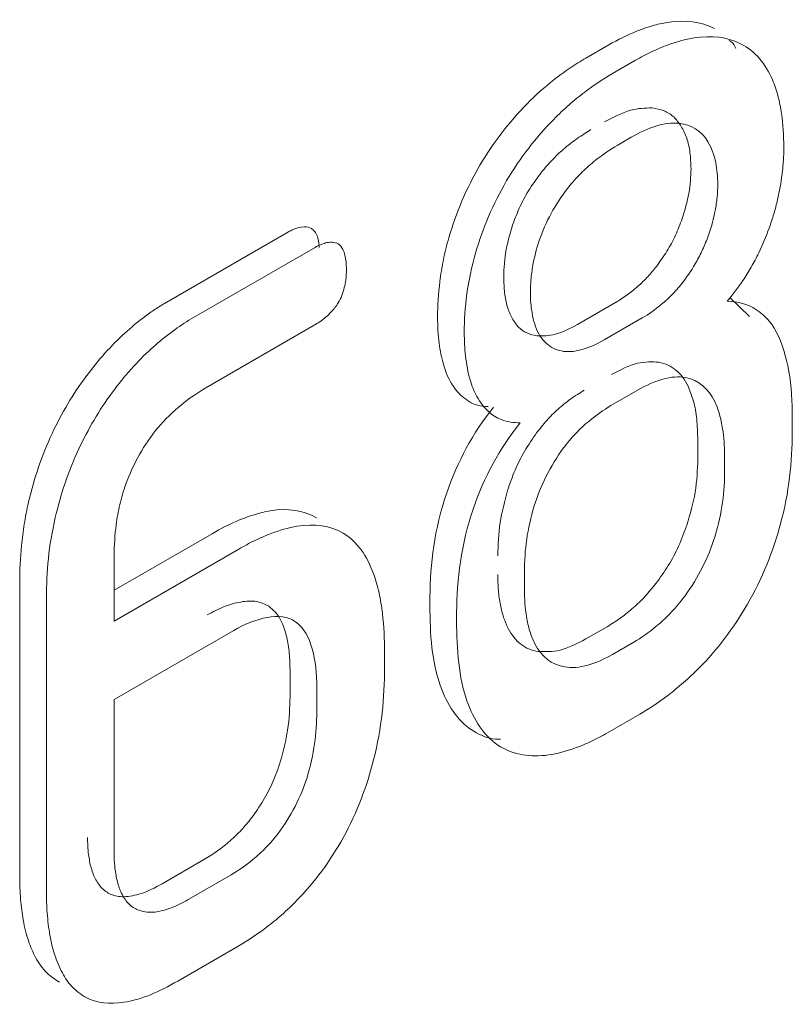
# Model space of a CAD drawing. Extents: x 11608 to 12028, y -1923 to -1626.
# Drawn here: x 11965 to 11965, y -1719 to -1719 of the extents above; entities that cross this region are included whole.
import ezdxf

# ---------------------------------------------------------------- set-up
doc = ezdxf.new("R2010")
doc.units = 0
doc.header["$MEASUREMENT"] = 0
doc.layers.get('0').update_dxf_attribs({"linetype": 'CONTINUOUS'})

msp = doc.modelspace()

# ---------------------------------------------------------------- linework, layer by layer
at = {"linetype": 'Continuous', "lineweight": 0}
for p, q in [((11965.30639, -1718.65553), (11965.29124, -1718.66428)), ((11965.30892, -1718.67448), (11965.32407, -1718.66573)), ((11965.31228, -1718.7218), (11965.32126, -1718.71662)), ((11965.09422, -1718.77932), (11965.01227, -1718.82663)), ((11965.02995, -1718.83683), (11965.1119, -1718.78952)), ((11965.39955, -1718.8352), (11965.38657, -1718.82272)), ((11965.31088, -1718.826), (11965.28562, -1718.84059)), ((11965.32856, -1718.83621), (11965.3033, -1718.85079)), ((11965.30779, -1718.89421), (11965.32575, -1718.88384)), ((11965.42791, -1718.90264), (11965.42791, -1718.91171)), ((11965.36533, -1718.91705), (11965.36533, -1718.92938)), ((11965.38301, -1718.92726), (11965.38301, -1718.93959)), ((11965.0437, -1718.97894), (11964.97888, -1719.01636)), ((11964.97888, -1719.03677), (11965.06138, -1718.98914)), ((11964.97888, -1718.99335), (11964.97888, -1719.03677)), ((11965.25055, -1719.01605), (11965.25055, -1719.00372)), ((11964.9163, -1719.011), (11964.9163, -1719.20524)), ((11964.93398, -1719.21544), (11964.93398, -1719.02121)), ((11965.18797, -1719.02075), (11965.18797, -1719.02981)), ((11965.20565, -1719.04002), (11965.20565, -1719.03095)), ((11964.97888, -1719.08862), (11965.05802, -1719.04293)), ((11965.30526, -1719.04053), (11965.29124, -1719.04862)), ((11965.32294, -1719.05073), (11965.30892, -1719.05883)), ((11965.15792, -1719.05753), (11965.15792, -1719.0679)), ((11965.09534, -1719.07065), (11965.09534, -1719.08686)), ((11965.11302, -1719.08085), (11965.11302, -1719.09706)), ((11964.97888, -1719.19016), (11964.97888, -1719.08862)), ((11965.32688, -1719.09837), (11965.30554, -1719.11069)), ((11965.03866, -1719.19443), (11965.01059, -1719.21064)), ((11965.05634, -1719.20464), (11965.02827, -1719.22084)), ((11965.06138, -1719.25164), (11965.02097, -1719.27497))]:
    msp.add_line(p, q, dxfattribs=at)
at = {"linetype": 'Continuous', "lineweight": 15}
msp.add_line((11965.11134, -1718.84105), (11965.03949, -1718.88252), dxfattribs=at)
at = {"linetype": 'Continuous', "lineweight": 0}
for points, knots in [([(11965.34521, -1718.64069), (11965.34191, -1718.64119), (11965.33853, -1718.64194), (11965.33511, -1718.64292), (11965.33169, -1718.64389), (11965.32823, -1718.6451), (11965.32474, -1718.6465), (11965.31868, -1718.64894), (11965.31252, -1718.65199), (11965.30639, -1718.65553)], [0, 0, 0, 0, 0.0000598299, 0.0000598299, 0.0000598299, 0.0001196312, 0.0001196312, 0.0001196312, 0.0002238799, 0.0002238799, 0.0002238799, 0.0002238799]), ([(11965.32407, -1718.66573), (11965.32759, -1718.6637), (11965.33112, -1718.66183), (11965.33463, -1718.66015), (11965.33814, -1718.65846), (11965.34164, -1718.65696), (11965.34511, -1718.65566), (11965.35116, -1718.6534), (11965.35714, -1718.65176), (11965.36289, -1718.6509)], [0, 0, 0, 0, 0.0000597917, 0.0000597917, 0.0000597917, 0.0001195964, 0.0001195964, 0.0001195964, 0.0002239975, 0.0002239975, 0.0002239975, 0.0002239975]), ([(11965.39057, -1718.6578), (11965.38999, -1718.65667), (11965.38885, -1718.65443), (11965.38697, -1718.65317), (11965.38605, -1718.65256)], [0, 0, 0, 0, 0.508235, 1, 1, 1, 1]), ([(11965.29124, -1718.66428), (11965.28769, -1718.66632), (11965.28414, -1718.66855), (11965.28061, -1718.67094), (11965.27708, -1718.67333), (11965.27355, -1718.6759), (11965.27006, -1718.67864), (11965.264, -1718.68341), (11965.25799, -1718.68873), (11965.25223, -1718.69458)], [0, 0, 0, 0, 0.0000601976, 0.0000601976, 0.0000601976, 0.0001204078, 0.0001204078, 0.0001204078, 0.0002253006, 0.0002253006, 0.0002253006, 0.0002253006]), ([(11965.26991, -1718.70478), (11965.27323, -1718.70142), (11965.27662, -1718.69822), (11965.28006, -1718.69522), (11965.2835, -1718.69221), (11965.28698, -1718.68938), (11965.29049, -1718.68673), (11965.29658, -1718.68213), (11965.30276, -1718.67804), (11965.30892, -1718.67448)], [0, 0, 0, 0, 0.0000602356, 0.0000602356, 0.0000602356, 0.0001204423, 0.0001204423, 0.0001204423, 0.000225184, 0.000225184, 0.000225184, 0.000225184]), ([(11965.41481, -1718.67872), (11965.41623, -1718.68203), (11965.41742, -1718.68559), (11965.4184, -1718.68932), (11965.41938, -1718.69305), (11965.42016, -1718.69697), (11965.42075, -1718.70102), (11965.42177, -1718.70802), (11965.42225, -1718.71545), (11965.42229, -1718.72311)], [0, 0, 0, 0, 0.0000653499, 0.0000653499, 0.0000653499, 0.0001306476, 0.0001306476, 0.0001306476, 0.0002436755, 0.0002436755, 0.0002436755, 0.0002436755]), ([(11965.30358, -1718.70641), (11965.30945, -1718.70334), (11965.32049, -1718.69757), (11965.33044, -1718.69731), (11965.3351, -1718.6972)], [0, 0, 0, 0, 0.53171, 1, 1, 1, 1]), ([(11965.3351, -1718.6972), (11965.33779, -1718.69769), (11965.34307, -1718.69867), (11965.34968, -1718.7028), (11965.35281, -1718.70721), (11965.35437, -1718.70941)], [0, 0, 0, 0, 0.341548, 0.670804, 1, 1, 1, 1]), ([(11965.26289, -1718.73846), (11965.26512, -1718.73586), (11965.2697, -1718.73054), (11965.27736, -1718.72356), (11965.28572, -1718.71707), (11965.29157, -1718.71346), (11965.2946, -1718.71159)], [0, 0, 0, 0, 0.227565, 0.467275, 0.723546, 1, 1, 1, 1]), ([(11965.35437, -1718.70941), (11965.35567, -1718.71193), (11965.35827, -1718.71701), (11965.36043, -1718.72658), (11965.3607, -1718.73384), (11965.36084, -1718.73754)], [0, 0, 0, 0, 0.326563, 0.657015, 1, 1, 1, 1]), ([(11965.37205, -1718.71961), (11965.37324, -1718.72159), (11965.37427, -1718.72378), (11965.37512, -1718.72612), (11965.37598, -1718.72847), (11965.37667, -1718.73098), (11965.3772, -1718.73362), (11965.37807, -1718.738), (11965.37852, -1718.74275), (11965.37852, -1718.74774)], [0, 0, 0, 0, 0.0000441828, 0.0000441828, 0.0000441828, 0.0000883302, 0.0000883302, 0.0000883302, 0.0001618395, 0.0001618395, 0.0001618395, 0.0001618395]), ([(11965.28056, -1718.74866), (11965.2832, -1718.74542), (11965.28599, -1718.74239), (11965.28885, -1718.7396), (11965.2917, -1718.73681), (11965.29464, -1718.73423), (11965.2976, -1718.73187), (11965.30243, -1718.72802), (11965.30737, -1718.72468), (11965.31228, -1718.7218)], [0, 0, 0, 0, 0.0000513291, 0.0000513291, 0.0000513291, 0.0001025237, 0.0001025237, 0.0001025237, 0.0001859898, 0.0001859898, 0.0001859898, 0.0001859898]), ([(11965.42229, -1718.72311), (11965.42229, -1718.72601), (11965.42219, -1718.72897), (11965.42199, -1718.73198), (11965.4218, -1718.73498), (11965.42151, -1718.73804), (11965.42112, -1718.74113), (11965.42044, -1718.74661), (11965.41945, -1718.75223), (11965.41817, -1718.7579)], [0, 0, 0, 0, 0.0000426482, 0.0000426482, 0.0000426482, 0.0000852947, 0.0000852947, 0.0000852947, 0.0001611049, 0.0001611049, 0.0001611049, 0.0001611049]), ([(11965.24342, -1718.77258), (11965.24501, -1718.76858), (11965.24819, -1718.76061), (11965.25486, -1718.74896), (11965.26018, -1718.742), (11965.26289, -1718.73846)], [0, 0, 0, 0, 0.329865, 0.658983, 1, 1, 1, 1]), ([(11965.36084, -1718.73754), (11965.36061, -1718.74287), (11965.36016, -1718.75339), (11965.35672, -1718.76484), (11965.35502, -1718.77049)], [0, 0, 0, 0, 0.506658, 1, 1, 1, 1]), ([(11965.37852, -1718.74774), (11965.37852, -1718.75051), (11965.37837, -1718.75338), (11965.37808, -1718.7563), (11965.3778, -1718.75921), (11965.37737, -1718.7622), (11965.3768, -1718.76522), (11965.37584, -1718.77029), (11965.37448, -1718.7755), (11965.3727, -1718.7807)], [0, 0, 0, 0, 0.0000407555, 0.0000407555, 0.0000407555, 0.0000815108, 0.0000815108, 0.0000815108, 0.0001500494, 0.0001500494, 0.0001500494, 0.0001500494]), ([(11965.41817, -1718.7579), (11965.41744, -1718.76102), (11965.4166, -1718.76417), (11965.41566, -1718.76733), (11965.41473, -1718.77048), (11965.41369, -1718.77365), (11965.41255, -1718.77681), (11965.41056, -1718.78232), (11965.40825, -1718.78783), (11965.40563, -1718.79322)], [0, 0, 0, 0, 0.0000415834, 0.0000415834, 0.0000415834, 0.000083172, 0.000083172, 0.000083172, 0.0001556911, 0.0001556911, 0.0001556911, 0.0001556911]), ([(11965.23679, -1718.80915), (11965.23704, -1718.80316), (11965.23752, -1718.79149), (11965.24149, -1718.77877), (11965.24342, -1718.77258)], [0, 0, 0, 0, 0.513383, 1, 1, 1, 1]), ([(11965.35502, -1718.77049), (11965.3536, -1718.77419), (11965.3508, -1718.7815), (11965.34504, -1718.79219), (11965.34043, -1718.79862), (11965.33811, -1718.80186)], [0, 0, 0, 0, 0.336577, 0.666236, 1, 1, 1, 1]), ([(11965.10946, -1718.77699), (11965.10811, -1718.77617), (11965.10646, -1718.77584), (11965.10471, -1718.77589), (11965.10241, -1718.77594), (11965.09987, -1718.77663), (11965.09733, -1718.77774), (11965.0963, -1718.77819), (11965.09526, -1718.77872), (11965.09422, -1718.77932)], [0, 0, 0, 0, 0.00003281198, 0.00003281198, 0.00003281198, 0.00007628032, 0.00007628032, 0.00007628032, 0.00009369775, 0.00009369775, 0.00009369775, 0.00009369775]), ([(11965.11465, -1718.78964), (11965.11458, -1718.78857), (11965.11432, -1718.78441), (11965.11274, -1718.77967), (11965.11021, -1718.77761), (11965.10946, -1718.77699)], [0, 0, 0, 0, 0.195542, 0.761443, 1, 1, 1, 1]), ([(11965.2005, -1718.7831), (11965.19907, -1718.78803), (11965.19787, -1718.79293), (11965.19688, -1718.79776), (11965.1959, -1718.8026), (11965.19512, -1718.80738), (11965.19454, -1718.81208), (11965.19352, -1718.82018), (11965.19305, -1718.82808), (11965.19301, -1718.83571)], [0, 0, 0, 0, 0.000064895, 0.000064895, 0.000064895, 0.0001297292, 0.0001297292, 0.0001297292, 0.0002416428, 0.0002416428, 0.0002416428, 0.0002416428]), ([(11965.25447, -1718.81935), (11965.25447, -1718.81626), (11965.25463, -1718.81307), (11965.25495, -1718.80982), (11965.25527, -1718.80656), (11965.25576, -1718.80323), (11965.25641, -1718.79985), (11965.25748, -1718.79427), (11965.25904, -1718.7885), (11965.2611, -1718.78278)], [0, 0, 0, 0, 0.0000454315, 0.0000454315, 0.0000454315, 0.0000908741, 0.0000908741, 0.0000908741, 0.0001664422, 0.0001664422, 0.0001664422, 0.0001664422]), ([(11965.3727, -1718.7807), (11965.37164, -1718.78373), (11965.37041, -1718.78677), (11965.36905, -1718.78977), (11965.36769, -1718.79276), (11965.36619, -1718.79573), (11965.36457, -1718.79863), (11965.36195, -1718.80331), (11965.35899, -1718.80787), (11965.35578, -1718.81206)], [0, 0, 0, 0, 0.0000398708, 0.0000398708, 0.0000398708, 0.0000797236, 0.0000797236, 0.0000797236, 0.000144393, 0.000144393, 0.000144393, 0.000144393]), ([(11965.1119, -1718.78952), (11965.11426, -1718.78816), (11965.11663, -1718.78716), (11965.11889, -1718.7866), (11965.12038, -1718.78623), (11965.12183, -1718.78604), (11965.12319, -1718.7861), (11965.12463, -1718.78616), (11965.126, -1718.7865), (11965.12714, -1718.7872)], [0, 0, 0, 0, 0.00003992953, 0.00003992953, 0.00003992953, 0.00006597493, 0.00006597493, 0.00006597493, 0.00009378327, 0.00009378327, 0.00009378327, 0.00009378327]), ([(11965.12714, -1718.7872), (11965.12847, -1718.788), (11965.12953, -1718.78932), (11965.1303, -1718.79088), (11965.13145, -1718.79318), (11965.13207, -1718.79607), (11965.1324, -1718.7991), (11965.13257, -1718.80072), (11965.13265, -1718.8024), (11965.13267, -1718.80411)], [0, 0, 0, 0, 0.0000323862, 0.0000323862, 0.0000323862, 0.0000801104, 0.0000801104, 0.0000801104, 0.0001052854, 0.0001052854, 0.0001052854, 0.0001052854]), ([(11965.40563, -1718.79322), (11965.40414, -1718.79637), (11965.4025, -1718.79948), (11965.40076, -1718.80252), (11965.39901, -1718.80556), (11965.39715, -1718.80854), (11965.3952, -1718.81143), (11965.39193, -1718.81627), (11965.38839, -1718.8209), (11965.38469, -1718.82518)], [0, 0, 0, 0, 0.0000420695, 0.0000420695, 0.0000420695, 0.0000841138, 0.0000841138, 0.0000841138, 0.0001546812, 0.0001546812, 0.0001546812, 0.0001546812]), ([(11965.13267, -1718.80411), (11965.13267, -1718.80632), (11965.13254, -1718.80862), (11965.13222, -1718.81099), (11965.13178, -1718.81434), (11965.13097, -1718.81792), (11965.12957, -1718.82142), (11965.12893, -1718.82302), (11965.12815, -1718.82463), (11965.12725, -1718.82615)], [0, 0, 0, 0, 0.0000325081, 0.0000325081, 0.0000325081, 0.000079104, 0.000079104, 0.000079104, 0.0001002075, 0.0001002075, 0.0001002075, 0.0001002075]), ([(11965.33811, -1718.80186), (11965.33617, -1718.80426), (11965.33223, -1718.80913), (11965.32561, -1718.8155), (11965.31845, -1718.82129), (11965.31346, -1718.8244), (11965.31088, -1718.826)], [0, 0, 0, 0, 0.234331, 0.475706, 0.729407, 1, 1, 1, 1]), ([(11965.24231, -1718.83642), (11965.2412, -1718.83395), (11965.23895, -1718.82894), (11965.23714, -1718.81968), (11965.23691, -1718.81272), (11965.23679, -1718.80915)], [0, 0, 0, 0, 0.320949, 0.651872, 1, 1, 1, 1]), ([(11965.35578, -1718.81206), (11965.35355, -1718.81499), (11965.35116, -1718.81775), (11965.34869, -1718.8203), (11965.34623, -1718.82284), (11965.34368, -1718.82519), (11965.3411, -1718.82734), (11965.337, -1718.83077), (11965.33277, -1718.83373), (11965.32856, -1718.83621)], [0, 0, 0, 0, 0.0000449466, 0.0000449466, 0.0000449466, 0.0000897774, 0.0000897774, 0.0000897774, 0.0001613133, 0.0001613133, 0.0001613133, 0.0001613133]), ([(11965.25999, -1718.84662), (11965.25895, -1718.84466), (11965.25806, -1718.84251), (11965.25733, -1718.84023), (11965.2566, -1718.83794), (11965.25602, -1718.83552), (11965.25558, -1718.83299), (11965.25483, -1718.82872), (11965.25447, -1718.82413), (11965.25447, -1718.81935)], [0, 0, 0, 0, 0.0000416515, 0.0000416515, 0.0000416515, 0.0000832658, 0.0000832658, 0.0000832658, 0.0001536203, 0.0001536203, 0.0001536203, 0.0001536203]), ([(11965.01227, -1718.82663), (11965.00991, -1718.82799), (11965.00755, -1718.82946), (11965.0052, -1718.83103), (11965.00285, -1718.8326), (11965.00051, -1718.83428), (11964.99818, -1718.83604), (11964.99403, -1718.83917), (11964.98992, -1718.84261), (11964.9859, -1718.84628)], [0, 0, 0, 0, 0.0000400187, 0.0000400187, 0.0000400187, 0.000080033, 0.000080033, 0.000080033, 0.0001512985, 0.0001512985, 0.0001512985, 0.0001512985]), ([(11965.12725, -1718.82615), (11965.12593, -1718.82835), (11965.12433, -1718.8304), (11965.12266, -1718.83219), (11965.12023, -1718.83479), (11965.11757, -1718.83696), (11965.11494, -1718.83877), (11965.11374, -1718.8396), (11965.11254, -1718.84035), (11965.11134, -1718.84105)], [0, 0, 0, 0, 0.00003080948, 0.00003080948, 0.00003080948, 0.00007574246, 0.00007574246, 0.00007574246, 0.00009599413, 0.00009599413, 0.00009599413, 0.00009599413]), ([(11965.00357, -1718.85649), (11965.00584, -1718.85442), (11965.00813, -1718.85243), (11965.01043, -1718.85053), (11965.01274, -1718.84863), (11965.01506, -1718.84681), (11965.0174, -1718.84509), (11965.02155, -1718.84203), (11965.02575, -1718.83925), (11965.02995, -1718.83683)], [0, 0, 0, 0, 0.0000400134, 0.0000400134, 0.0000400134, 0.000080028, 0.000080028, 0.000080028, 0.0001513152, 0.0001513152, 0.0001513152, 0.0001513152]), ([(11965.19301, -1718.83571), (11965.19301, -1718.83868), (11965.19309, -1718.84161), (11965.19327, -1718.84447), (11965.19344, -1718.84734), (11965.1937, -1718.85015), (11965.19406, -1718.85289), (11965.19469, -1718.85778), (11965.19561, -1718.86247), (11965.19684, -1718.86687)], [0, 0, 0, 0, 0.0000437006, 0.0000437006, 0.0000437006, 0.000087404, 0.000087404, 0.000087404, 0.000165488, 0.000165488, 0.000165488, 0.000165488]), ([(11965.25877, -1718.84809), (11965.25649, -1718.84758), (11965.25195, -1718.84656), (11965.24633, -1718.84257), (11965.24366, -1718.83848), (11965.24231, -1718.83642)], [0, 0, 0, 0, 0.3333775, 0.6625879, 1, 1, 1, 1]), ([(11965.28562, -1718.84059), (11965.28063, -1718.84317), (11965.27119, -1718.84806), (11965.26275, -1718.84808), (11965.25877, -1718.84809)], [0, 0, 0, 0, 0.529072, 1, 1, 1, 1]), ([(11964.9859, -1718.84628), (11964.98137, -1718.85037), (11964.97694, -1718.85485), (11964.97268, -1718.85961), (11964.96831, -1718.8645), (11964.96409, -1718.8697), (11964.96009, -1718.87513)], [0, 0, 0, 0, 0.0000797978, 0.0000797978, 0.0000797978, 0.0001616768, 0.0001616768, 0.0001616768, 0.0001616768]), ([(11965.21452, -1718.87708), (11965.21383, -1718.87461), (11965.21324, -1718.87205), (11965.21274, -1718.86942), (11965.21224, -1718.86679), (11965.21183, -1718.86409), (11965.21152, -1718.86132), (11965.21096, -1718.85638), (11965.21068, -1718.85122), (11965.21068, -1718.84591)], [0, 0, 0, 0, 0.0000437088, 0.0000437088, 0.0000437088, 0.0000874116, 0.0000874116, 0.0000874116, 0.000165462, 0.000165462, 0.000165462, 0.000165462]), ([(11965.27645, -1718.85829), (11965.27448, -1718.85803), (11965.27261, -1718.8575), (11965.27086, -1718.85675), (11965.26912, -1718.856), (11965.26749, -1718.85502), (11965.266, -1718.85383), (11965.26364, -1718.85195), (11965.26159, -1718.84952), (11965.25999, -1718.84662)], [0, 0, 0, 0, 0.0000392806, 0.0000392806, 0.0000392806, 0.0000785274, 0.0000785274, 0.0000785274, 0.0001412085, 0.0001412085, 0.0001412085, 0.0001412085]), ([(11964.97776, -1718.88533), (11964.98167, -1718.88004), (11964.98578, -1718.87496), (11964.99003, -1718.87019), (11964.99439, -1718.86529), (11964.99893, -1718.86068), (11965.00357, -1718.85649)], [0, 0, 0, 0, 0.0000798522, 0.0000798522, 0.0000798522, 0.0001617294, 0.0001617294, 0.0001617294, 0.0001617294]), ([(11965.19684, -1718.86687), (11965.19752, -1718.86919), (11965.19831, -1718.87142), (11965.19921, -1718.87352), (11965.2001, -1718.87563), (11965.20111, -1718.87763), (11965.20223, -1718.8795), (11965.20415, -1718.88272), (11965.20642, -1718.88558), (11965.20901, -1718.88794)], [0, 0, 0, 0, 0.0000414876, 0.0000414876, 0.0000414876, 0.0000829795, 0.0000829795, 0.0000829795, 0.0001548348, 0.0001548348, 0.0001548348, 0.0001548348]), ([(11965.30807, -1718.87364), (11965.31397, -1718.87059), (11965.32514, -1718.86481), (11965.33496, -1718.86527), (11965.33959, -1718.86549)], [0, 0, 0, 0, 0.528481, 1, 1, 1, 1]), ([(11965.33959, -1718.86549), (11965.34165, -1718.86603), (11965.34576, -1718.86712), (11965.35099, -1718.87054), (11965.3555, -1718.87518), (11965.35773, -1718.87928), (11965.35886, -1718.88137)], [0, 0, 0, 0, 0.24899, 0.495125, 0.743736, 1, 1, 1, 1]), ([(11964.96009, -1718.87513), (11964.95583, -1718.88077), (11964.95185, -1718.88679), (11964.9482, -1718.89296), (11964.94442, -1718.89934), (11964.94095, -1718.90594), (11964.93781, -1718.9126)], [0, 0, 0, 0, 0.0000860955, 0.0000860955, 0.0000860955, 0.0001750262, 0.0001750262, 0.0001750262, 0.0001750262]), ([(11965.22668, -1718.89814), (11965.22518, -1718.89678), (11965.22379, -1718.89525), (11965.22252, -1718.89357), (11965.22124, -1718.8919), (11965.22007, -1718.89009), (11965.21902, -1718.88815), (11965.21719, -1718.88481), (11965.21569, -1718.88109), (11965.21452, -1718.87708)], [0, 0, 0, 0, 0.0000415062, 0.0000415062, 0.0000415062, 0.0000829963, 0.0000829963, 0.0000829963, 0.0001547782, 0.0001547782, 0.0001547782, 0.0001547782]), ([(11965.35886, -1718.88137), (11965.36016, -1718.88459), (11965.36283, -1718.89119), (11965.36493, -1718.9033), (11965.36519, -1718.91237), (11965.36533, -1718.91705)], [0, 0, 0, 0, 0.3148439, 0.6460879, 1, 1, 1, 1]), ([(11964.95549, -1718.92281), (11964.95853, -1718.91635), (11964.96188, -1718.90995), (11964.96553, -1718.90376), (11964.96928, -1718.89738), (11964.97338, -1718.89116), (11964.97776, -1718.88533)], [0, 0, 0, 0, 0.0000862645, 0.0000862645, 0.0000862645, 0.0001751886, 0.0001751886, 0.0001751886, 0.0001751886]), ([(11965.20901, -1718.88794), (11965.2106, -1718.88921), (11965.21378, -1718.89175), (11965.21961, -1718.89432), (11965.22417, -1718.89468), (11965.22659, -1718.89487)], [0, 0, 0, 0, 0.320669, 0.641184, 1, 1, 1, 1]), ([(11965.25859, -1718.91225), (11965.26079, -1718.90944), (11965.26525, -1718.90373), (11965.27289, -1718.89628), (11965.28124, -1718.88951), (11965.28708, -1718.88589), (11965.29011, -1718.88401)], [0, 0, 0, 0, 0.231738, 0.471826, 0.726236, 1, 1, 1, 1]), ([(11965.27627, -1718.92245), (11965.27884, -1718.91896), (11965.28162, -1718.91568), (11965.2845, -1718.91266), (11965.28734, -1718.90968), (11965.2903, -1718.90694), (11965.2933, -1718.90443), (11965.29804, -1718.90047), (11965.30293, -1718.89706), (11965.30779, -1718.89421)], [0, 0, 0, 0, 0.0000526768, 0.0000526768, 0.0000526768, 0.0001047223, 0.0001047223, 0.0001047223, 0.0001873259, 0.0001873259, 0.0001873259, 0.0001873259]), ([(11965.37654, -1718.89157), (11965.37779, -1718.89418), (11965.37884, -1718.89702), (11965.3797, -1718.90002), (11965.38056, -1718.90302), (11965.38124, -1718.90619), (11965.38175, -1718.90948), (11965.38261, -1718.91508), (11965.38301, -1718.92107), (11965.38301, -1718.92726)], [0, 0, 0, 0, 0.0000534131, 0.0000534131, 0.0000534131, 0.0001067717, 0.0001067717, 0.0001067717, 0.0001978602, 0.0001978602, 0.0001978602, 0.0001978602]), ([(11965.24774, -1718.90555), (11965.24552, -1718.90557), (11965.24336, -1718.90541), (11965.24128, -1718.90507), (11965.2392, -1718.90472), (11965.2372, -1718.90419), (11965.23529, -1718.90346), (11965.23212, -1718.90225), (11965.22919, -1718.90049), (11965.22668, -1718.89814)], [0, 0, 0, 0, 0.000041952, 0.000041952, 0.000041952, 0.0000839091, 0.0000839091, 0.0000839091, 0.0001543003, 0.0001543003, 0.0001543003, 0.0001543003]), ([(11964.93781, -1718.9126), (11964.93432, -1718.91998), (11964.93132, -1718.92752), (11964.92877, -1718.93502), (11964.92614, -1718.94276), (11964.92396, -1718.95051), (11964.92219, -1718.95814)], [0, 0, 0, 0, 0.0000985394, 0.0000985394, 0.0000985394, 0.0002001799, 0.0002001799, 0.0002001799, 0.0002001799]), ([(11965.23932, -1718.95038), (11965.24087, -1718.94588), (11965.24391, -1718.93703), (11965.25047, -1718.92399), (11965.25588, -1718.91617), (11965.25859, -1718.91225)], [0, 0, 0, 0, 0.339752, 0.668916, 1, 1, 1, 1]), ([(11965.36533, -1718.92938), (11965.36508, -1718.93667), (11965.3646, -1718.95067), (11965.36022, -1718.96596), (11965.35812, -1718.97329)], [0, 0, 0, 0, 0.5201632, 1, 1, 1, 1]), ([(11964.98664, -1718.94621), (11964.98499, -1718.95072), (11964.98366, -1718.95525), (11964.98261, -1718.95971), (11964.98157, -1718.96415), (11964.98079, -1718.96855), (11964.98022, -1718.97285), (11964.97929, -1718.9799), (11964.97891, -1718.98674), (11964.97888, -1718.99335)], [0, 0, 0, 0, 0.0000593021, 0.0000593021, 0.0000593021, 0.0001184197, 0.0001184197, 0.0001184197, 0.0002153587, 0.0002153587, 0.0002153587, 0.0002153587]), ([(11965.23287, -1718.99352), (11965.23309, -1718.98632), (11965.2335, -1718.97256), (11965.23744, -1718.95754), (11965.23932, -1718.95038)], [0, 0, 0, 0, 0.5227085, 1, 1, 1, 1]), ([(11964.92219, -1718.95814), (11964.92104, -1718.96304), (11964.92009, -1718.96789), (11964.91932, -1718.97268), (11964.91854, -1718.97747), (11964.91794, -1718.9822), (11964.91749, -1718.98686), (11964.91669, -1718.9951), (11964.91634, -1719.00315), (11964.9163, -1719.011)], [0, 0, 0, 0, 0.0000651456, 0.0000651456, 0.0000651456, 0.0001302489, 0.0001302489, 0.0001302489, 0.000245443, 0.000245443, 0.000245443, 0.000245443]), ([(11965.08224, -1718.96381), (11965.07895, -1718.96438), (11965.0756, -1718.96519), (11965.07221, -1718.96621), (11965.06882, -1718.96723), (11965.06539, -1718.96846), (11965.06194, -1718.96988), (11965.05591, -1718.97236), (11965.0498, -1718.97542), (11965.0437, -1718.97894)], [0, 0, 0, 0, 0.0000591303, 0.0000591303, 0.0000591303, 0.0001182348, 0.0001182348, 0.0001182348, 0.0002218251, 0.0002218251, 0.0002218251, 0.0002218251]), ([(11965.06138, -1718.98914), (11965.06486, -1718.98713), (11965.06835, -1718.98527), (11965.07182, -1718.98359), (11965.07529, -1718.9819), (11965.07875, -1718.98038), (11965.08219, -1718.97906), (11965.0882, -1718.97674), (11965.09416, -1718.97501), (11965.09992, -1718.97402)], [0, 0, 0, 0, 0.0000590947, 0.0000590947, 0.0000590947, 0.0001182023, 0.0001182023, 0.0001182023, 0.0002219353, 0.0002219353, 0.0002219353, 0.0002219353]), ([(11965.35812, -1718.97329), (11965.3564, -1718.97792), (11965.35304, -1718.987), (11965.34604, -1719.00023), (11965.34037, -1719.00805), (11965.33754, -1719.01195)], [0, 0, 0, 0, 0.34226, 0.67143, 1, 1, 1, 1]), ([(11965.15063, -1719.00557), (11965.15209, -1719.00952), (11965.15328, -1719.01373), (11965.15425, -1719.01813), (11965.15521, -1719.02251), (11965.15595, -1719.0271), (11965.1565, -1719.03181), (11965.15747, -1719.04004), (11965.15788, -1719.04869), (11965.15792, -1719.05753)], [0, 0, 0, 0, 0.0000745564, 0.0000745564, 0.0000745564, 0.000149042, 0.000149042, 0.000149042, 0.0002793684, 0.0002793684, 0.0002793684, 0.0002793684]), ([(11965.23978, -1719.0416), (11965.23871, -1719.03926), (11965.23653, -1719.0345), (11965.23444, -1719.026), (11965.2331, -1719.01646), (11965.23295, -1719.00945), (11965.23287, -1719.00585)], [0, 0, 0, 0, 0.235635, 0.478822, 0.732692, 1, 1, 1, 1]), ([(11965.33754, -1719.01195), (11965.33523, -1719.01481), (11965.33054, -1719.0206), (11965.32268, -1719.02814), (11965.3142, -1719.03498), (11965.3083, -1719.03864), (11965.30526, -1719.04053)], [0, 0, 0, 0, 0.2355095, 0.4772831, 0.7305838, 1, 1, 1, 1]), ([(11965.25746, -1719.05181), (11965.25612, -1719.04923), (11965.255, -1719.04641), (11965.25408, -1719.0434), (11965.25316, -1719.0404), (11965.25244, -1719.03721), (11965.25189, -1719.0339), (11965.25097, -1719.02829), (11965.25055, -1719.02228), (11965.25055, -1719.01605)], [0, 0, 0, 0, 0.0000542261, 0.0000542261, 0.0000542261, 0.0001083907, 0.0001083907, 0.0001083907, 0.0002000677, 0.0002000677, 0.0002000677, 0.0002000677]), ([(11965.04034, -1719.03273), (11965.04418, -1719.03073), (11965.05176, -1719.02678), (11965.06286, -1719.02377), (11965.07325, -1719.02297), (11965.07871, -1719.02571), (11965.08132, -1719.02701)], [0, 0, 0, 0, 0.255653, 0.504592, 0.763511, 1, 1, 1, 1]), ([(11965.08132, -1719.02701), (11965.08309, -1719.02851), (11965.08671, -1719.03157), (11965.09058, -1719.03863), (11965.09337, -1719.04747), (11965.09506, -1719.05825), (11965.09524, -1719.06639), (11965.09534, -1719.07065)], [0, 0, 0, 0, 0.175249, 0.358016, 0.553641, 0.7665, 1, 1, 1, 1]), ([(11965.35522, -1719.02216), (11965.35257, -1719.02563), (11965.34973, -1719.02889), (11965.34681, -1719.0319), (11965.34389, -1719.03491), (11965.34087, -1719.03769), (11965.33781, -1719.04024), (11965.33294, -1719.0443), (11965.32793, -1719.04781), (11965.32294, -1719.05073)], [0, 0, 0, 0, 0.0000532517, 0.0000532517, 0.0000532517, 0.0001063739, 0.0001063739, 0.0001063739, 0.0001912131, 0.0001912131, 0.0001912131, 0.0001912131]), ([(11965.05802, -1719.04293), (11965.06557, -1719.03863), (11965.07311, -1719.03565), (11965.08715, -1719.03315), (11965.09391, -1719.03363), (11965.099, -1719.03722)], [0, 0, 0, 0, 0.5, 0.5, 1, 1, 1, 1]), ([(11965.099, -1719.03722), (11965.10445, -1719.041), (11965.10788, -1719.04758), (11965.11214, -1719.06284), (11965.11302, -1719.07158), (11965.11302, -1719.08085)], [0, 0, 0, 0, 0.5, 0.5, 1, 1, 1, 1]), ([(11965.25962, -1719.05694), (11965.25754, -1719.05647), (11965.25338, -1719.05554), (11965.24804, -1719.05227), (11965.24337, -1719.04774), (11965.24099, -1719.04368), (11965.23978, -1719.0416)], [0, 0, 0, 0, 0.244915, 0.48965, 0.739642, 1, 1, 1, 1]), ([(11965.29124, -1719.04862), (11965.28541, -1719.05162), (11965.27424, -1719.05735), (11965.26434, -1719.05707), (11965.25962, -1719.05694)], [0, 0, 0, 0, 0.522524, 1, 1, 1, 1]), ([(11965.36607, -1719.06786), (11965.36274, -1719.07124), (11965.35932, -1719.07445), (11965.35587, -1719.07747), (11965.35242, -1719.0805), (11965.34892, -1719.08335), (11965.3454, -1719.08602), (11965.33929, -1719.09067), (11965.33307, -1719.09479), (11965.32688, -1719.09837)], [0, 0, 0, 0, 0.0000604982, 0.0000604982, 0.0000604982, 0.0001209727, 0.0001209727, 0.0001209727, 0.0002262643, 0.0002262643, 0.0002262643, 0.0002262643]), ([(11965.09534, -1719.08686), (11965.09513, -1719.09411), (11965.09474, -1719.10788), (11965.09077, -1719.12291), (11965.08889, -1719.13002)], [0, 0, 0, 0, 0.5265162, 1, 1, 1, 1]), ([(11965.21705, -1719.10972), (11965.22155, -1719.11218), (11965.22691, -1719.11511), (11965.23356, -1719.11501), (11965.23462, -1719.115)], [0, 0, 0, 0, 0.840721, 1, 1, 1, 1]), ([(11965.30554, -1719.11069), (11965.30199, -1719.11274), (11965.29844, -1719.11461), (11965.2949, -1719.11629), (11965.29136, -1719.11798), (11965.28784, -1719.11947), (11965.28434, -1719.12075), (11965.27828, -1719.12296), (11965.27228, -1719.12455), (11965.26653, -1719.12533)], [0, 0, 0, 0, 0.0000602584, 0.0000602584, 0.0000602584, 0.0001205286, 0.0001205286, 0.0001205286, 0.0002254088, 0.0002254088, 0.0002254088, 0.0002254088]), ([(11965.08889, -1719.13002), (11965.08734, -1719.13441), (11965.08431, -1719.14305), (11965.07781, -1719.15572), (11965.07248, -1719.16327), (11965.06981, -1719.16706)], [0, 0, 0, 0, 0.340481, 0.669541, 1, 1, 1, 1]), ([(11965.06981, -1719.16706), (11965.06761, -1719.16977), (11965.06313, -1719.17528), (11965.05558, -1719.18247), (11965.04736, -1719.18905), (11965.04163, -1719.1926), (11965.03866, -1719.19443)], [0, 0, 0, 0, 0.232072, 0.472706, 0.727188, 1, 1, 1, 1]), ([(11964.96307, -1719.198), (11964.96249, -1719.19501), (11964.96139, -1719.18934), (11964.96126, -1719.18297), (11964.9612, -1719.17995)], [0, 0, 0, 0, 0.525382, 1, 1, 1, 1]), ([(11965.08749, -1719.17727), (11965.08493, -1719.18061), (11965.08219, -1719.18374), (11965.07936, -1719.18663), (11965.07655, -1719.18951), (11965.07363, -1719.19217), (11965.07067, -1719.19461), (11965.06598, -1719.19848), (11965.06115, -1719.20182), (11965.05634, -1719.20464)], [0, 0, 0, 0, 0.0000513515, 0.0000513515, 0.0000513515, 0.0001025572, 0.0001025572, 0.0001025572, 0.0001842077, 0.0001842077, 0.0001842077, 0.0001842077]), ([(11964.98075, -1719.2082), (11964.98043, -1719.20673), (11964.98015, -1719.20524), (11964.9799, -1719.20371), (11964.97965, -1719.20219), (11964.97944, -1719.20063), (11964.97928, -1719.19904), (11964.97898, -1719.19619), (11964.97883, -1719.19323), (11964.97888, -1719.19016)], [0, 0, 0, 0, 0.00002487504, 0.00002487504, 0.00002487504, 0.00004975502, 0.00004975502, 0.00004975502, 0.00009455126, 0.00009455126, 0.00009455126, 0.00009455126]), ([(11964.97027, -1719.21307), (11964.96866, -1719.21093), (11964.9655, -1719.20672), (11964.96387, -1719.20086), (11964.96307, -1719.198)], [0, 0, 0, 0, 0.510083, 1, 1, 1, 1]), ([(11964.9163, -1719.20524), (11964.9163, -1719.20793), (11964.91635, -1719.21059), (11964.91646, -1719.21321), (11964.91657, -1719.21583), (11964.91673, -1719.21843), (11964.91694, -1719.22098), (11964.91733, -1719.22563), (11964.91789, -1719.23016), (11964.91863, -1719.23455)], [0, 0, 0, 0, 0.0000395141, 0.0000395141, 0.0000395141, 0.0000790281, 0.0000790281, 0.0000790281, 0.0001509874, 0.0001509874, 0.0001509874, 0.0001509874]), ([(11964.98795, -1719.22328), (11964.98705, -1719.22223), (11964.98622, -1719.22109), (11964.98545, -1719.21988), (11964.98468, -1719.21867), (11964.98397, -1719.21738), (11964.98334, -1719.21602), (11964.98225, -1719.21365), (11964.98136, -1719.21103), (11964.98075, -1719.2082)], [0, 0, 0, 0, 0.0000275925, 0.0000275925, 0.0000275925, 0.0000551888, 0.0000551888, 0.0000551888, 0.0001032293, 0.0001032293, 0.0001032293, 0.0001032293]), ([(11964.93631, -1719.24476), (11964.9359, -1719.24235), (11964.93555, -1719.23989), (11964.93525, -1719.2374), (11964.93495, -1719.2349), (11964.9347, -1719.23237), (11964.93451, -1719.22981), (11964.93415, -1719.22513), (11964.93398, -1719.22034), (11964.93398, -1719.21544)], [0, 0, 0, 0, 0.0000395142, 0.0000395142, 0.0000395142, 0.0000790281, 0.0000790281, 0.0000790281, 0.0001509873, 0.0001509873, 0.0001509873, 0.0001509873]), ([(11964.98533, -1719.21928), (11964.9823, -1719.219), (11964.97648, -1719.21847), (11964.97228, -1719.21483), (11964.97027, -1719.21307)], [0, 0, 0, 0, 0.519371, 1, 1, 1, 1]), ([(11965.01059, -1719.21064), (11965.00589, -1719.21315), (11964.99718, -1719.21781), (11964.98907, -1719.21882), (11964.98533, -1719.21928)], [0, 0, 0, 0, 0.539018, 1, 1, 1, 1]), ([(11965.02827, -1719.22084), (11965.02591, -1719.22218), (11965.02355, -1719.22342), (11965.0212, -1719.22452), (11965.01885, -1719.22562), (11965.01651, -1719.22659), (11965.0142, -1719.22737), (11965.01034, -1719.22868), (11965.00653, -1719.22948), (11965.00301, -1719.22949)], [0, 0, 0, 0, 0.0000400213, 0.0000400213, 0.0000400213, 0.0000800819, 0.0000800819, 0.0000800819, 0.0001472884, 0.0001472884, 0.0001472884, 0.0001472884]), ([(11965.09992, -1719.22151), (11965.09664, -1719.22488), (11965.09328, -1719.22808), (11965.08988, -1719.23108), (11965.08649, -1719.23408), (11965.08303, -1719.2369), (11965.07956, -1719.23954), (11965.07356, -1719.24409), (11965.06746, -1719.24813), (11965.06138, -1719.25164)], [0, 0, 0, 0, 0.0000596866, 0.0000596866, 0.0000596866, 0.0001193383, 0.0001193383, 0.0001193383, 0.0002226661, 0.0002226661, 0.0002226661, 0.0002226661]), ([(11965.00301, -1719.22949), (11965.00139, -1719.22945), (11964.99981, -1719.22927), (11964.9983, -1719.22896), (11964.99678, -1719.22865), (11964.99533, -1719.2282), (11964.99396, -1719.2276), (11964.9917, -1719.2266), (11964.98964, -1719.22518), (11964.98795, -1719.22328)], [0, 0, 0, 0, 0.0000310231, 0.0000310231, 0.0000310231, 0.0000620612, 0.0000620612, 0.0000620612, 0.000113434, 0.000113434, 0.000113434, 0.000113434]), ([(11964.91863, -1719.23455), (11964.91908, -1719.23699), (11964.91959, -1719.23936), (11964.92018, -1719.24168), (11964.92077, -1719.24399), (11964.92143, -1719.24624), (11964.92217, -1719.24842), (11964.92349, -1719.25232), (11964.92506, -1719.256), (11964.92687, -1719.2594)], [0, 0, 0, 0, 0.000040249, 0.000040249, 0.000040249, 0.0000805003, 0.0000805003, 0.0000805003, 0.0001527461, 0.0001527461, 0.0001527461, 0.0001527461]), ([(11964.94455, -1719.2696), (11964.94354, -1719.26771), (11964.9426, -1719.26573), (11964.94174, -1719.26367), (11964.94089, -1719.26161), (11964.94011, -1719.25947), (11964.9394, -1719.25726), (11964.93814, -1719.25331), (11964.93711, -1719.24912), (11964.93631, -1719.24476)], [0, 0, 0, 0, 0.0000402556, 0.0000402556, 0.0000402556, 0.0000805065, 0.0000805065, 0.0000805065, 0.0001527252, 0.0001527252, 0.0001527252, 0.0001527252]), ([(11964.92687, -1719.2594), (11964.9279, -1719.26133), (11964.92904, -1719.26313), (11964.93028, -1719.26481), (11964.93152, -1719.26648), (11964.93287, -1719.26803), (11964.9343, -1719.26945), (11964.9368, -1719.27191), (11964.93957, -1719.27398), (11964.94259, -1719.27562)], [0, 0, 0, 0, 0.0000409846, 0.0000409846, 0.0000409846, 0.0000819615, 0.0000819615, 0.0000819615, 0.0001533498, 0.0001533498, 0.0001533498, 0.0001533498]), ([(11964.96026, -1719.28582), (11964.95853, -1719.28488), (11964.95688, -1719.2838), (11964.95531, -1719.28258), (11964.95375, -1719.28136), (11964.95226, -1719.28), (11964.95088, -1719.27852), (11964.94847, -1719.27594), (11964.94634, -1719.27296), (11964.94455, -1719.2696)], [0, 0, 0, 0, 0.0000409785, 0.0000409785, 0.0000409785, 0.000081956, 0.000081956, 0.000081956, 0.0001533684, 0.0001533684, 0.0001533684, 0.0001533684])]:
    msp.add_open_spline(points, degree=3, knots=knots, dxfattribs=at)
for points in [[(11965.37636, -1718.64474), (11965.36742, -1718.64013), (11965.35678, -1718.63885), (11965.34521, -1718.64069)], [(11965.36289, -1718.6509), (11965.37446, -1718.64905), (11965.3851, -1718.65033), (11965.39404, -1718.65494)], [(11965.39404, -1718.65494), (11965.40322, -1718.65957), (11965.41009, -1718.66799), (11965.41481, -1718.67872)], [(11965.25223, -1718.69458), (11965.24063, -1718.70629), (11965.23002, -1718.72008), (11965.22108, -1718.73513)], [(11965.23876, -1718.74534), (11965.2477, -1718.73028), (11965.25831, -1718.7165), (11965.26991, -1718.70478)], [(11965.32126, -1718.71662), (11965.33224, -1718.71038), (11965.34334, -1718.7063), (11965.35278, -1718.7074)], [(11965.35278, -1718.7074), (11965.36097, -1718.70827), (11965.36773, -1718.71231), (11965.37205, -1718.71961)], [(11965.22108, -1718.73513), (11965.21206, -1718.75053), (11965.20515, -1718.76689), (11965.2005, -1718.7831)], [(11965.21818, -1718.79331), (11965.22283, -1718.77709), (11965.22974, -1718.76073), (11965.23876, -1718.74534)], [(11965.2611, -1718.78278), (11965.2655, -1718.77053), (11965.27232, -1718.7588), (11965.28056, -1718.74866)], [(11965.21068, -1718.84591), (11965.21078, -1718.82939), (11965.21281, -1718.81169), (11965.21818, -1718.79331)], [(11965.38469, -1718.82518), (11965.39902, -1718.82531), (11965.41038, -1718.83258), (11965.41723, -1718.8454)], [(11965.3033, -1718.85079), (11965.29391, -1718.8561), (11965.28444, -1718.85942), (11965.27645, -1718.85829)], [(11965.41723, -1718.8454), (11965.42526, -1718.86053), (11965.42791, -1718.88089), (11965.42791, -1718.90264)], [(11965.32575, -1718.88384), (11965.33684, -1718.87753), (11965.34806, -1718.87379), (11965.35727, -1718.87569)], [(11965.35727, -1718.87569), (11965.36585, -1718.87738), (11965.37244, -1718.88301), (11965.37654, -1718.89157)], [(11965.03949, -1718.88252), (11965.02854, -1718.88884), (11965.01754, -1718.8975), (11965.00778, -1718.90893)], [(11965.23006, -1718.89534), (11965.2164, -1718.91199), (11965.20598, -1718.93179), (11965.19909, -1718.95188)], [(11965.00778, -1718.90893), (11964.9986, -1718.91981), (11964.9914, -1718.93286), (11964.98664, -1718.94621)], [(11965.21677, -1718.96209), (11965.22366, -1718.94201), (11965.23412, -1718.92215), (11965.24774, -1718.90555)], [(11965.42791, -1718.91171), (11965.42781, -1718.93107), (11965.42584, -1718.95151), (11965.41995, -1718.97303)], [(11964.93986, -1718.96835), (11964.94337, -1718.95327), (11964.94837, -1718.93786), (11964.95549, -1718.92281)], [(11965.257, -1718.96058), (11965.26111, -1718.94726), (11965.26768, -1718.93405), (11965.27627, -1718.92245)], [(11965.38301, -1718.93959), (11965.38301, -1718.95327), (11965.38094, -1718.96819), (11965.37579, -1718.9835)], [(11965.19909, -1718.95188), (11965.19081, -1718.97615), (11965.18805, -1718.99914), (11965.18797, -1719.02075)], [(11965.11284, -1718.96842), (11965.10421, -1718.96342), (11965.09376, -1718.96185), (11965.08224, -1718.96381)], [(11965.25055, -1719.00372), (11965.25055, -1718.99023), (11965.25234, -1718.97566), (11965.257, -1718.96058)], [(11964.93398, -1719.02121), (11964.93406, -1719.00444), (11964.93553, -1718.98682), (11964.93986, -1718.96835)], [(11965.20565, -1719.03095), (11965.20572, -1719.0094), (11965.20853, -1718.98624), (11965.21677, -1718.96209)], [(11965.09992, -1718.97402), (11965.11143, -1718.97205), (11965.12189, -1718.97362), (11965.13052, -1718.97863)], [(11965.41995, -1718.97303), (11965.4151, -1718.99072), (11965.40805, -1719.00866), (11965.39825, -1719.02553)], [(11965.13052, -1718.97863), (11965.13985, -1718.98413), (11965.14625, -1718.99371), (11965.15063, -1719.00557)], [(11965.37579, -1718.9835), (11965.37121, -1718.99714), (11965.36423, -1719.01057), (11965.35522, -1719.02216)], [(11965.39825, -1719.02553), (11965.38913, -1719.0413), (11965.37817, -1719.05576), (11965.36607, -1719.06786)], [(11965.18797, -1719.02981), (11965.18805, -1719.04905), (11965.19003, -1719.06718), (11965.19573, -1719.08206)], [(11965.21341, -1719.09227), (11965.20771, -1719.07741), (11965.20573, -1719.05924), (11965.20565, -1719.04002)], [(11965.27729, -1719.06714), (11965.26849, -1719.06578), (11965.26182, -1719.06019), (11965.25746, -1719.05181)], [(11965.30892, -1719.05883), (11965.29781, -1719.06515), (11965.28664, -1719.06872), (11965.27729, -1719.06714)], [(11965.15792, -1719.0679), (11965.15784, -1719.08711), (11965.15604, -1719.10732), (11965.15063, -1719.12861)], [(11965.19573, -1719.08206), (11965.20048, -1719.09416), (11965.2074, -1719.10402), (11965.21705, -1719.10972)], [(11965.11302, -1719.09706), (11965.11302, -1719.11056), (11965.1113, -1719.12513), (11965.10656, -1719.14023)], [(11965.23473, -1719.11993), (11965.22508, -1719.11423), (11965.21815, -1719.10436), (11965.21341, -1719.09227)], [(11965.26653, -1719.12533), (11965.25456, -1719.12709), (11965.24372, -1719.1252), (11965.23473, -1719.11993)], [(11965.15063, -1719.12861), (11965.14626, -1719.14587), (11965.13977, -1719.16347), (11965.13052, -1719.18019)], [(11965.10656, -1719.14023), (11965.10246, -1719.15322), (11965.09595, -1719.16607), (11965.08749, -1719.17727)], [(11965.13052, -1719.18019), (11965.12196, -1719.19553), (11965.11152, -1719.20967), (11965.09992, -1719.22151)], [(11964.98524, -1719.289), (11964.97598, -1719.29036), (11964.96738, -1719.28969), (11964.96026, -1719.28582)]]:
    msp.add_open_spline(points, degree=3, dxfattribs=at)
at = {"linetype": 'Continuous', "lineweight": 15}
msp.add_open_spline([(11965.02097, -1719.27497), (11965.00883, -1719.28189), (11964.99662, -1719.2874), (11964.98524, -1719.289)], degree=3, dxfattribs=at)

doc.saveas('drawing.dxf')
